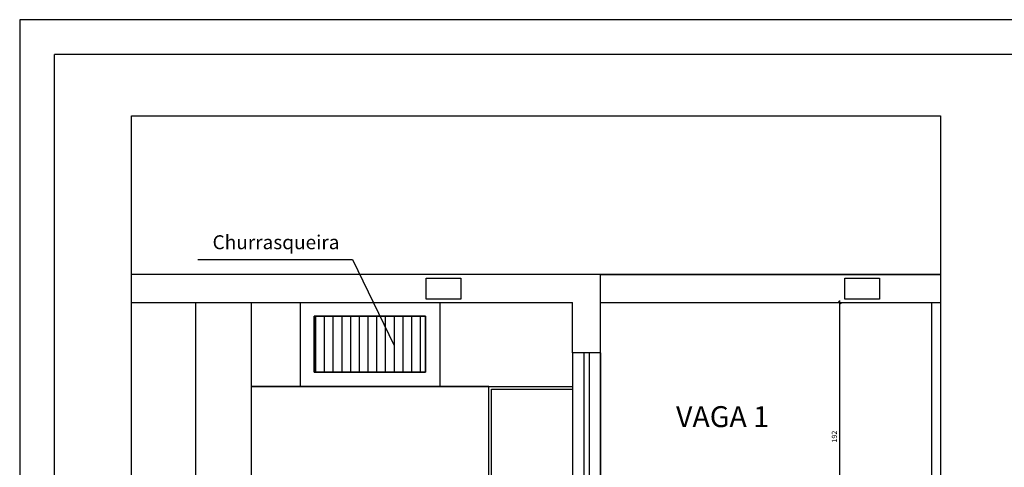
# Model space of a CAD drawing. Units: millimetres. Extents: x 2569 to 2958, y -8079 to -8012.
# Drawn here: x 2677 to 2706, y -8033 to -8020 of the extents above; entities that cross this region are included whole.
import ezdxf

# ---------------------------------------------------------------- set-up
doc = ezdxf.new("R2010")
doc.units = ezdxf.units.MM
doc.header["$MEASUREMENT"] = 0
doc.header["$PDMODE"] = 32
doc.linetypes.add('ACAD_ISO03W100', pattern=[30, 12, -18])
for name, color, linetype in [('02', 2, 'Continuous'), ('03', 3, 'Continuous'), ('04', 4, 'Continuous'), ('GERAL2', 1, 'Continuous'), ('Janelas', 2, 'Continuous'), ('MARGEM', 7, 'Continuous'), ('Sasazaki', 7, 'Continuous'), ('TEXTO', 2, 'Continuous')]:
    doc.layers.add(name, color=color, linetype=linetype)
doc.styles.add('R100', font='romans.shx')
doc.styles.add('ROMANS', font='romans.shx', dxfattribs={"height": 0.15})
doc.dimstyles.new('TICK', dxfattribs={"dimtxt": 0.1, "dimasz": 0.08, "dimexe": 0.05, "dimexo": 0, "dimgap": 0.08, "dimtad": 1, "dimzin": 0, "dimdsep": 46, "dimtxsty": 'ROMANS', "dimblk1": 'OBLIQUE', "dimblk2": 'OBLIQUE', "dimsah": 1, "dimcen": 0.05, "dimdle": 0.06, "dimclrd": 1, "dimclre": 1, "dimclrt": 2, "dimadec": 0, "dimazin": 0, "dimtfac": 1, "dimtix": 1, "dimtmove": 2, "dimatfit": 3, "dimldrblk": 'OBLIQUE', "dimfxl": 0, "dimtolj": 1, "dimtzin": 0, "dimarcsym": 0})

# ---------------------------------------------------------------- blocks, each defined once
blk = doc.blocks.new('_Oblique')
at = {"color": 0, "linetype": 'ByBlock', "lineweight": -2}
blk.add_line((-0.5, -0.5), (0.5, 0.5), dxfattribs=at)
blk = doc.blocks.new('*D126')
at = {"layer": 'Defpoints', "color": 0, "ltscale": 0.9}
for p in [(2693.997, -8027.871), (2700.856, -8027.871), (2694.462, -8035.553)]:
    blk.add_point(p, dxfattribs=at)
at = {"layer": 'Sasazaki', "color": 1, "lineweight": -2, "ltscale": 0.9}
for p, q in [((2700.856, -8035.613), (2700.856, -8027.811)), ((2693.997, -8027.871), (2700.906, -8027.871)), ((2694.462, -8035.553), (2700.906, -8035.553))]:
    blk.add_line(p, q, dxfattribs=at)
at = {"layer": 'Sasazaki', "color": 1, "lineweight": -2, "ltscale": 0.9, "xscale": 0.08, "yscale": 0.08, "zscale": 0.08}
for p, rotation in [((2700.856, -8027.871), 90), ((2700.856, -8035.553), 270)]:
    blk.add_blockref('_Oblique', p, dxfattribs=dict(at, rotation=rotation))
at = {"layer": 'Sasazaki', "color": 2, "ltscale": 0.9, "insert": (2700.701, -8031.712), "char_height": 0.15, "attachment_point": 5, "rotation": 90, "style": 'ROMANS'}
blk.add_mtext('\\A1;192', dxfattribs=at)

msp = doc.modelspace()

# ---------------------------------------------------------------- hatches: boundary and pattern name
at = {"layer": 'Sasazaki', "linetype": 'ByBlock', "ltscale": 0.9}
h = msp.add_hatch(dxfattribs=at)
h.set_pattern_fill('ANSI31', color=1, scale=2, angle=225, style=0)
h.set_pattern_definition([(270, (-6101.41165, 13342.64276), (0.25, -6e-17), [])])
h.paths.add_polyline_path([(2685.785, -8028.262), (2685.785, -8029.862), (2688.985, -8029.862), (2688.985, -8028.262)])

# ---------------------------------------------------------------- linework, layer by layer
at = {"layer": '02', "color": 1, "linetype": 'ByBlock', "ltscale": 0.9}
for p, q in [((2685.397, -8030.271), (2685.397, -8027.871)), ((2689.397, -8030.271), (2689.397, -8027.871)), ((2683.997, -8030.271), (2693.197, -8030.271)), ((2690.797, -8030.271), (2683.997, -8030.271)), ((2690.797, -8042.271), (2690.797, -8030.271)), ((2690.877, -8042.271), (2690.877, -8030.351)), ((2690.877, -8030.351), (2693.197, -8030.351))]:
    msp.add_line(p, q, dxfattribs=at)
at = {"layer": '03', "color": 1, "linetype": 'ByBlock', "ltscale": 0.9}
for p, q in [((2682.397, -8038.751), (2682.397, -8027.871)), ((2683.997, -8038.751), (2683.997, -8027.871))]:
    msp.add_line(p, q, dxfattribs=at)
at = {"layer": '04', "color": 1}
for p, q in [((2703.743, -8027.071), (2680.558, -8027.071)), ((2680.558, -8027.871), (2693.197, -8027.871)), ((2693.197, -8029.311), (2693.197, -8027.871)), ((2693.997, -8027.871), (2703.743, -8027.871)), ((2693.997, -8029.311), (2693.997, -8027.871))]:
    msp.add_line(p, q, dxfattribs=at)
at = {"layer": 'GERAL2'}
for p, q in [((2759.949, -8019.77), (2677.349, -8019.77)), ((2677.349, -8019.77), (2677.349, -8049.47))]:
    msp.add_line(p, q, dxfattribs=at)
at = {"layer": 'Janelas', "color": 1, "linetype": 'ACAD_ISO03W100'}
for p, q in [((2693.997, -8029.311), (2693.197, -8029.311)), ((2693.517, -8029.311), (2693.517, -8041.311)), ((2693.677, -8041.311), (2693.677, -8029.311))]:
    msp.add_line(p, q, dxfattribs=at)
at = {"layer": 'MARGEM'}
for p in [(2758.949, -8020.77), (2678.349, -8078.17)]:
    msp.add_line(p, (2678.349, -8020.77), dxfattribs=at)
at = {"layer": 'Sasazaki', "color": 1, "linetype": 'ByBlock', "ltscale": 0.9}
for p, q in [((2703.497, -8051.871), (2703.497, -8027.871)), ((2693.197, -8029.311), (2693.197, -8041.311)), ((2693.997, -8029.311), (2693.997, -8041.311))]:
    msp.add_line(p, q, dxfattribs=at)
at = {"layer": 'Sasazaki', "color": 1, "ltscale": 0.25}
for points in [[(2680.558, -8022.523), (2703.743, -8022.523), (2703.743, -8064.831), (2680.558, -8064.831)], [(2688.997, -8027.771), (2688.997, -8027.171), (2689.997, -8027.171), (2689.997, -8027.771)], [(2685.785, -8029.862), (2685.785, -8028.262), (2688.985, -8028.262), (2688.985, -8029.862)]]:
    msp.add_lwpolyline(points, close=True, dxfattribs=at)
msp.add_lwpolyline([(2682.453, -8026.633), (2686.889, -8026.633), (2688.079, -8029.1)], dxfattribs=at)
at = {"layer": 'Sasazaki', "color": 1, "ltscale": 0.9}
for points in [[(2689.997, -8027.771), (2688.997, -8027.771), (2688.997, -8027.171), (2689.997, -8027.171), (2689.997, -8027.771)], [(2703.743, -8051.871), (2693.997, -8051.871), (2693.997, -8027.071), (2703.743, -8027.071)], [(2701.997, -8027.771), (2700.997, -8027.771), (2700.997, -8027.171), (2701.997, -8027.171), (2701.997, -8027.771)]]:
    msp.add_lwpolyline(points, dxfattribs=at)
at = {"layer": 'Sasazaki', "color": 1, "linetype": 'ByBlock', "ltscale": 0.9}
msp.add_lwpolyline([(2685.785, -8028.262), (2685.785, -8029.862), (2688.985, -8029.862), (2688.985, -8028.262)], close=True, dxfattribs=at)

# ---------------------------------------------------------------- texts
at = {"layer": 'TEXTO', "color": 1, "lineweight": 0, "width": 7.62217, "attachment_point": 2, "style": 'R100'}
for s, insert, char_height in [('{\\C2;Churrasqueira}', (2684.696, -8025.943), 0.4), ('VAGA 1', (2697.495, -8030.838), 0.6)]:
    msp.add_mtext(s, dxfattribs=dict(at, insert=insert, char_height=char_height))

# ---------------------------------------------------------------- dimensions: what is measured, and where the dimension line sits
at = {"layer": 'Sasazaki', "color": 4, "ltscale": 0.9}
dim = msp.add_linear_dim(base=(2700.856, -8027.871), p1=(2694.462, -8035.553), p2=(2693.997, -8027.871), angle=90, text='192', dimstyle='TICK', dxfattribs=at)
dim.commit()
dim.dimension.update_dxf_attribs({"geometry": '*D126', "text_midpoint": (2700.701, -8031.712)})

doc.saveas('drawing.dxf')
